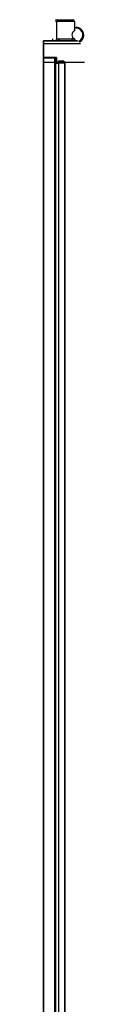
# Model space of a CAD drawing. Units: millimetres. Extents: x -4 to 213, y -532 to 1601.
# Drawn here: x 55 to 99, y 535 to 1601 of the extents above; entities that cross this region are included whole.
import ezdxf

# ---------------------------------------------------------------- set-up
doc = ezdxf.new("R2010")
doc.units = ezdxf.units.MM

msp = doc.modelspace()

# ---------------------------------------------------------------- linework, layer by layer
at = {"color": 7, "linetype": 'Continuous', "lineweight": 25}
for p, q in [((67.8318, 1600.9648), (86.3807, 1600.9648)), ((88.3807, 1598.9648), (68.6602, 1598.9648)), ((68.6602, 1598.9648), (68.6602, 1579.9151)), ((88.3807, 1598.9648), (88.3807, 1588.846)), ((90.2157, 1592.7148), (90.2157, 1591.7148)), ((90.2157, 1591.7148), (90.2157, 1592.7148)), ((54.7157, 1578.0648), (54.7157, 1575.0648)), ((54.7157, 1575.0648), (54.7157, 1578.0648)), ((64.8614, 1578.0648), (54.7157, 1578.0648)), ((54.7157, 1578.0648), (64.8614, 1578.0648)), ((64.8614, 1578.0648), (64.8614, 1580.0648)), ((64.8614, 1578.0648), (64.8614, 1580.0648)), ((64.8614, 1578.0648), (69.2554, 1577.9221)), ((69.2554, 1577.9221), (64.8614, 1578.0648)), ((68.6602, 1579.9151), (71.3464, 1580.0648)), ((71.3464, 1580.0648), (68.6602, 1579.9151)), ((69.2554, 1577.9221), (72.7606, 1578.0648)), ((72.7606, 1578.0648), (69.2554, 1577.9221)), ((71.3464, 1580.0648), (85.6945, 1580.0648)), ((87.1087, 1578.0648), (72.7606, 1578.0648)), ((72.7606, 1578.0648), (87.1087, 1578.0648)), ((85.6945, 1580.0648), (88.3807, 1579.9151)), ((88.3807, 1579.9151), (85.6945, 1580.0648)), ((89.8177, 1577.9221), (87.1087, 1578.0648)), ((87.1087, 1578.0648), (89.8177, 1577.9221)), ((88.3807, 1580.0835), (88.3807, 1579.9151)), ((88.3807, 1580.0648), (88.3807, 1579.9151)), ((88.3807, 1579.9151), (88.3807, 1580.0648)), ((90.3807, 1578.0648), (89.8177, 1577.9221)), ((89.8177, 1577.9221), (90.3807, 1578.0648)), ((90.3807, 1578.0648), (91.7113, 1578.0648)), ((91.7113, 1578.0648), (90.3807, 1578.0648)), ((54.7157, 1554.9648), (54.7157, 1575.0648)), ((54.7157, 1575.0648), (54.7157, 1555.9473)), ((93.9785, 1577.1228), (93.9425, 1577.1228)), ((93.9425, 1577.1228), (93.9785, 1577.1228)), ((66.4348, 1559.9648), (54.7157, 1559.9648)), ((54.7157, 1559.4648), (54.7157, 116.5848)), ((66.6403, 1559.4648), (54.7157, 1559.4648)), ((66.4348, 1559.9648), (66.5999, 1559.9648)), ((66.5999, 1559.9648), (67.0568, 1559.9648)), ((66.6403, 1559.4648), (66.6403, 119.1744)), ((67.5539, 1559.4648), (66.6403, 1559.4648)), ((67.0568, 1559.9648), (67.0744, 1559.9648)), ((67.4045, 1559.9648), (67.0744, 1559.9648)), ((68.8657, 1559.9648), (67.4045, 1559.9648)), ((67.9016, 1559.4648), (67.5539, 1559.4648)), ((67.5539, 1559.4648), (67.5539, 119.6104)), ((67.9016, 1559.4648), (67.9016, 119.7869)), ((68.8657, 1559.4648), (67.9016, 1559.4648)), ((68.5014, 1556.6648), (68.5014, 1559.4648)), ((68.8657, 1559.9648), (68.8657, 1556.6648)), ((68.8657, 1559.4648), (68.8657, 1553.9648)), ((54.7157, 162.5848), (54.7157, 1554.9648)), ((54.7157, 1554.9648), (99.1709, 1554.9648)), ((67.3778, 1554.9648), (70.9505, 1554.9648)), ((68.8657, 1556.6648), (68.5014, 1556.6648)), ((68.8657, 1556.6648), (68.8657, 1553.9648)), ((68.8657, 1553.9648), (70.9329, 1553.9648)), ((76.9396, 1555.9648), (70.4882, 1555.9648)), ((71.2643, 1553.9648), (70.9329, 1553.9648)), ((77.7157, 1553.9648), (71.2643, 1553.9648)), ((77.5217, 1553.9648), (77.5217, 127.8291)), ((77.7157, 1553.9648), (77.7157, 128.0848))]:
    msp.add_line(p, q, dxfattribs=at)
at = {"color": 8, "linetype": 'Continuous', "lineweight": 25}
for p, q in [((54.7157, 1575.0648), (94.7847, 1575.0648)), ((70.9329, 1553.9648), (70.9329, 163.9648))]:
    msp.add_line(p, q, dxfattribs=at)
at = {"color": 7, "linetype": 'Continuous', "lineweight": 25, "flags": 128}
for points in [[(72.7606, 1578.0648), (72.4847, 1578.1032), (72.2194, 1578.217), (71.9749, 1578.4019), (71.7606, 1578.6506), (71.5847, 1578.9537), (71.4541, 1579.2994), (71.3736, 1579.6746), (71.3464, 1580.0648)], [(72.7606, 1578.0648), (72.4847, 1578.1032), (72.2194, 1578.217), (71.9749, 1578.4019), (71.7606, 1578.6506), (71.5847, 1578.9537), (71.4541, 1579.2994), (71.3736, 1579.6746), (71.3464, 1580.0648)], [(87.1087, 1578.0648), (86.8328, 1578.1032), (86.5675, 1578.217), (86.323, 1578.4019), (86.1087, 1578.6506), (85.9329, 1578.9537), (85.8022, 1579.2994), (85.7217, 1579.6746), (85.6945, 1580.0648)], [(87.1087, 1578.0648), (86.8328, 1578.1032), (86.5675, 1578.217), (86.323, 1578.4019), (86.1087, 1578.6506), (85.9329, 1578.9537), (85.8022, 1579.2994), (85.7217, 1579.6746), (85.6945, 1580.0648)], [(70.4882, 1555.9648), (70.7852, 1555.8125), (71.037, 1555.379), (71.2052, 1554.7302), (71.2643, 1553.9648)], [(76.2675, 1554.9648), (76.3908, 1555.379), (76.6426, 1555.8125), (76.9396, 1555.9648), (77.2366, 1555.8125), (77.4884, 1555.379), (77.6566, 1554.7302), (77.7157, 1553.9648)], [(77.3735, 1554.9648), (77.3512, 1555.0255), (77.1624, 1555.3506), (76.9396, 1555.4648), (76.7168, 1555.3506), (76.528, 1555.0255), (76.5057, 1554.9648)], [(77.5217, 1553.9648), (77.4774, 1554.5388), (77.4238, 1554.7975)]]:
    msp.add_lwpolyline(points, dxfattribs=at)
at = {"color": 7, "linetype": 'Continuous', "lineweight": 25}
for centre, radius, start, end in [((86.3807, 1598.9648), 2, 0, 90), ((90.2157, 1584.4648), 4.75, 112.7254504, 247.2745496), ((90.2157, 1584.4648), 7.25, 292.6275241, 90), ((90.2157, 1584.4648), 7.25, 292.6275241, 90), ((90.3807, 1580.0648), 2, 180, 270), ((90.3807, 1580.0648), 2, 180, 270), ((65.0603, 1559.589), 1.5849, 355.5058596, 13.7168483), ((67.0553, 1559.4662), 0.4986, 359.836971, 89.836038), ((67.4031, 1559.4662), 0.4986, 359.836971, 89.836038), ((68.9462, 1559.5234), 0.4486, 100.33355, 187.5100654)]:
    msp.add_arc(centre, radius, start, end, dxfattribs=at)
at = {"color": 8, "linetype": 'Continuous', "lineweight": 25}
msp.add_arc((90.2157, 1584.4648), 8.25, 297.1351807, 90, dxfattribs=at)
msp.add_arc((90.2157, 1584.4648), 8.25, 297.1351807, 90, dxfattribs=at)
at = {"color": 7, "linetype": 'Continuous', "lineweight": 25}
msp.add_ellipse((67.8318, 1598.9648), major_axis=(0, 0.4), ratio=0.414213562, start_param=4.71238898, end_param=6.283185307, dxfattribs=at)
msp.add_ellipse((67.8318, 1598.9648), major_axis=(0, 0.4), ratio=0.414213562, start_param=4.71238898, end_param=6.283185307, dxfattribs=at)
for points, knots in [([(69.2554, 1577.9221), (69.2542, 1577.9232), (69.1706, 1577.9934), (69.0096, 1578.1983), (68.8187, 1578.6641), (68.6864, 1579.2564), (68.6689, 1579.6954), (68.6602, 1579.9151)], [0, 0, 0, 0, 0.0037334072, 0.2557252025, 0.5128238926, 0.7561521405, 1, 1, 1, 1]), ([(69.2554, 1577.9221), (69.2542, 1577.9232), (69.1706, 1577.9934), (69.0096, 1578.1983), (68.8187, 1578.6641), (68.6864, 1579.2564), (68.6689, 1579.6954), (68.6602, 1579.9151)], [0, 0, 0, 0, 0.003733407, 0.255725202, 0.512823893, 0.756152141, 1, 1, 1, 1]), ([(89.8177, 1577.9221), (89.8148, 1577.9232), (89.613, 1577.9934), (89.2242, 1578.1983), (88.7633, 1578.6641), (88.4439, 1579.2564), (88.4018, 1579.6954), (88.3807, 1579.9151)], [0, 0, 0, 0, 0.003733407, 0.255725202, 0.512823893, 0.756152141, 1, 1, 1, 1]), ([(89.8177, 1577.9221), (89.8148, 1577.9232), (89.613, 1577.9934), (89.2242, 1578.1983), (88.7633, 1578.6641), (88.4439, 1579.2564), (88.4018, 1579.6954), (88.3807, 1579.9151)], [0, 0, 0, 0, 0.003733407, 0.255725202, 0.512823893, 0.756152141, 1, 1, 1, 1]), ([(93.9425, 1577.1228), (93.918, 1577.1437), (93.8691, 1577.1855), (93.7012, 1577.332), (93.4693, 1577.5084), (93.2258, 1577.6628), (93.0631, 1577.7439), (93.0051, 1577.7729)], [0, 0, 0, 0, 0.213373561, 0.426651295, 0.642711382, 0.872557975, 1, 1, 1, 1]), ([(93.0051, 1577.7729), (93.1564, 1577.6916), (93.4121, 1577.5544), (93.6954, 1577.3366), (93.8699, 1577.1848), (93.9193, 1577.1427), (93.9425, 1577.1228)], [0, 0, 0, 0, 0.333852508, 0.564043222, 0.794830755, 1, 1, 1, 1]), ([(54.7157, 1559.9648), (54.7157, 1559.9648), (54.7157, 1559.9645), (54.7157, 1559.9528), (54.7157, 1559.8963), (54.7157, 1559.7825), (54.7157, 1559.6331), (54.7157, 1559.5209), (54.7157, 1559.4648)], [0, 0, 0, 0, 0.014729278, 0.143244435, 0.358002289, 0.572181125, 0.786085817, 1, 1, 1, 1]), ([(68.8657, 1559.9648), (68.8657, 1559.9532), (68.8657, 1559.9335), (68.8657, 1559.8105), (68.8657, 1559.6855), (68.8657, 1559.5712), (68.8657, 1559.4975), (68.8657, 1559.4648)], [0, 0, 0, 0, 0.364120887, 0.618156741, 0.780896294, 0.902766236, 1, 1, 1, 1])]:
    msp.add_open_spline(points, degree=3, knots=knots, dxfattribs=at)

doc.saveas('drawing.dxf')
